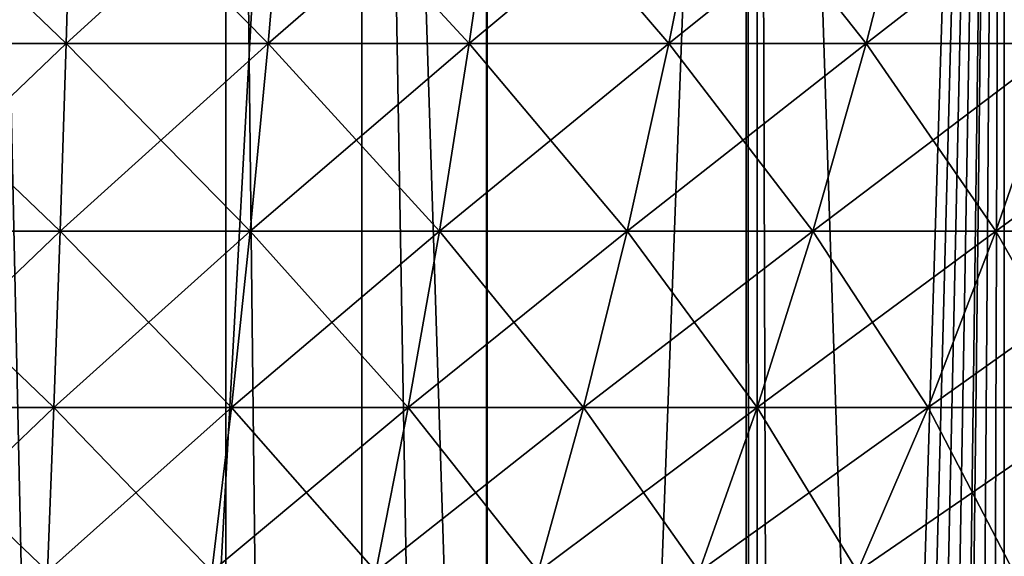
# Model space of a CAD drawing. Extents: x -30 to 140, y -228 to 0.
# Drawn here: x 100 to 104, y -50 to -48 of the extents above; entities that cross this region are included whole.
import ezdxf

# ---------------------------------------------------------------- set-up
doc = ezdxf.new("R2010")
doc.units = 0
doc.layers.add('L2', color=7, linetype='CONTINUOUS')
doc.layers.add('L3', color=7, linetype='CONTINUOUS')

msp = doc.modelspace()

# ---------------------------------------------------------------- linework, layer by layer
at = {"layer": 'L2', "color": 7}
for points in [[(100.398, -47.76325, -15.43922), (99.62327, -48.50545, -14.66692), (99.60198, -47.76325, -15.43922)], [(99.60198, -47.76325, 13.43922), (99.62327, -48.50545, 12.66692), (100.3767, -48.50545, 12.66692)], [(99.60198, -47.76325, 13.43922), (100.3767, -48.50545, 12.66692), (100.398, -47.76325, 13.43922)], [(100.398, -47.76325, -15.43922), (100.3767, -48.50545, -14.66692), (99.62327, -48.50545, -14.66692)], [(101.1928, -47.76325, -15.39537), (101.129, -48.50545, -14.62541), (100.3767, -48.50545, -14.66692)], [(101.1928, -47.76325, -15.39537), (100.3767, -48.50545, -14.66692), (100.398, -47.76325, -15.43922)], [(100.398, -47.76325, 13.43922), (100.3767, -48.50545, 12.66692), (101.129, -48.50545, 12.62541)], [(100.398, -47.76325, 13.43922), (101.129, -48.50545, 12.62541), (101.1928, -47.76325, 13.39537)], [(101.984, -47.76325, -15.3078), (101.8779, -48.50545, -14.54253), (101.129, -48.50545, -14.62541)], [(101.984, -47.76325, -15.3078), (101.129, -48.50545, -14.62541), (101.1928, -47.76325, -15.39537)], [(101.1928, -47.76325, 13.39537), (101.129, -48.50545, 12.62541), (101.8779, -48.50545, 12.54253)], [(101.1928, -47.76325, 13.39537), (101.8779, -48.50545, 12.54253), (101.984, -47.76325, 13.3078)], [(102.7692, -47.76325, -15.17678), (102.6211, -48.50545, -14.41851), (101.8779, -48.50545, -14.54253)], [(102.7692, -47.76325, -15.17678), (101.8779, -48.50545, -14.54253), (101.984, -47.76325, -15.3078)], [(101.984, -47.76325, 13.3078), (101.8779, -48.50545, 12.54253), (102.6211, -48.50545, 12.41851)], [(101.984, -47.76325, 13.3078), (102.6211, -48.50545, 12.41851), (102.7692, -47.76325, 13.17678)], [(103.546, -47.76325, -15.0027), (103.3563, -48.50545, -14.25375), (102.6211, -48.50545, -14.41851)], [(103.546, -47.76325, -15.0027), (102.6211, -48.50545, -14.41851), (102.7692, -47.76325, -15.17678)], [(102.7692, -47.76325, 13.17678), (102.6211, -48.50545, 12.41851), (103.3563, -48.50545, 12.25375)], [(102.7692, -47.76325, 13.17678), (103.3563, -48.50545, 12.25375), (103.546, -47.76325, 13.0027)], [(104.312, -47.76325, -14.7861), (104.0813, -48.50545, -14.04873), (103.3563, -48.50545, -14.25375)], [(104.312, -47.76325, -14.7861), (103.3563, -48.50545, -14.25375), (103.546, -47.76325, -15.0027)], [(103.546, -47.76325, 13.0027), (103.3563, -48.50545, 12.25375), (104.0813, -48.50545, 12.04873)], [(103.546, -47.76325, 13.0027), (104.0813, -48.50545, 12.04873), (104.312, -47.76325, 12.7861)], [(100.3767, -48.50545, -14.66692), (99.64561, -49.20585, -13.85655), (99.62327, -48.50545, -14.66692)], [(99.62327, -48.50545, 12.66692), (99.64561, -49.20585, 11.85655), (100.3544, -49.20585, 11.85655)], [(99.62327, -48.50545, 12.66692), (100.3544, -49.20585, 11.85655), (100.3767, -48.50545, 12.66692)], [(100.3767, -48.50545, -14.66692), (100.3544, -49.20585, -13.85655), (99.64561, -49.20585, -13.85655)], [(101.129, -48.50545, -14.62541), (101.0621, -49.20585, -13.8175), (100.3544, -49.20585, -13.85655)], [(101.129, -48.50545, -14.62541), (100.3544, -49.20585, -13.85655), (100.3767, -48.50545, -14.66692)], [(100.3767, -48.50545, 12.66692), (100.3544, -49.20585, 11.85655), (101.0621, -49.20585, 11.8175)], [(100.3767, -48.50545, 12.66692), (101.0621, -49.20585, 11.8175), (101.129, -48.50545, 12.62541)], [(101.8779, -48.50545, -14.54253), (101.7666, -49.20585, -13.73953), (101.0621, -49.20585, -13.8175)], [(101.8779, -48.50545, -14.54253), (101.0621, -49.20585, -13.8175), (101.129, -48.50545, -14.62541)], [(101.129, -48.50545, 12.62541), (101.0621, -49.20585, 11.8175), (101.7666, -49.20585, 11.73953)], [(101.129, -48.50545, 12.62541), (101.7666, -49.20585, 11.73953), (101.8779, -48.50545, 12.54253)], [(102.6211, -48.50545, -14.41851), (102.4657, -49.20585, -13.62287), (101.7666, -49.20585, -13.73953)], [(102.6211, -48.50545, -14.41851), (101.7666, -49.20585, -13.73953), (101.8779, -48.50545, -14.54253)], [(101.8779, -48.50545, 12.54253), (101.7666, -49.20585, 11.73953), (102.4657, -49.20585, 11.62287)], [(101.8779, -48.50545, 12.54253), (102.4657, -49.20585, 11.62287), (102.6211, -48.50545, 12.41851)], [(103.3563, -48.50545, -14.25375), (103.1573, -49.20585, -13.46787), (102.4657, -49.20585, -13.62287)], [(103.3563, -48.50545, -14.25375), (102.4657, -49.20585, -13.62287), (102.6211, -48.50545, -14.41851)], [(102.6211, -48.50545, 12.41851), (102.4657, -49.20585, 11.62287), (103.1573, -49.20585, 11.46787)], [(102.6211, -48.50545, 12.41851), (103.1573, -49.20585, 11.46787), (103.3563, -48.50545, 12.25375)], [(104.0813, -48.50545, -14.04873), (103.8393, -49.20585, -13.27501), (103.1573, -49.20585, -13.46787)], [(104.0813, -48.50545, -14.04873), (103.1573, -49.20585, -13.46787), (103.3563, -48.50545, -14.25375)], [(103.3563, -48.50545, 12.25375), (103.1573, -49.20585, 11.46787), (103.8393, -49.20585, 11.27501)], [(103.3563, -48.50545, 12.25375), (103.8393, -49.20585, 11.27501), (104.0813, -48.50545, 12.04873)], [(104.794, -48.50545, -13.80408), (104.5097, -49.20585, -13.04488), (103.8393, -49.20585, -13.27501)], [(104.794, -48.50545, -13.80408), (103.8393, -49.20585, -13.27501), (104.0813, -48.50545, -14.04873)], [(104.0813, -48.50545, 12.04873), (103.8393, -49.20585, 11.27501), (104.5097, -49.20585, 11.04487)], [(100.3544, -49.20585, -13.85655), (99.66893, -49.8625, -13.01037), (99.64561, -49.20585, -13.85655)], [(99.64561, -49.20585, 11.85655), (99.66893, -49.8625, 11.01037), (100.3311, -49.8625, 11.01037)], [(99.64561, -49.20585, 11.85655), (100.3311, -49.8625, 11.01037), (100.3544, -49.20585, 11.85655)], [(100.3544, -49.20585, -13.85655), (100.3311, -49.8625, -13.01037), (99.66893, -49.8625, -13.01037)], [(101.0621, -49.20585, -13.8175), (100.9922, -49.8625, -12.97389), (100.3311, -49.8625, -13.01037)], [(101.0621, -49.20585, -13.8175), (100.3311, -49.8625, -13.01037), (100.3544, -49.20585, -13.85655)], [(100.3544, -49.20585, 11.85655), (100.3311, -49.8625, 11.01037), (100.9922, -49.8625, 10.97389)], [(100.3544, -49.20585, 11.85655), (100.9922, -49.8625, 10.97389), (101.0621, -49.20585, 11.8175)], [(101.7666, -49.20585, -13.73953), (101.6503, -49.8625, -12.90105), (100.9922, -49.8625, -12.97389)], [(101.7666, -49.20585, -13.73953), (100.9922, -49.8625, -12.97389), (101.0621, -49.20585, -13.8175)], [(101.0621, -49.20585, 11.8175), (100.9922, -49.8625, 10.97389), (101.6503, -49.8625, 10.90105)], [(101.0621, -49.20585, 11.8175), (101.6503, -49.8625, 10.90105), (101.7666, -49.20585, 11.73953)], [(102.4657, -49.20585, -13.62287), (102.3034, -49.8625, -12.79207), (101.6503, -49.8625, -12.90105)], [(102.4657, -49.20585, -13.62287), (101.6503, -49.8625, -12.90105), (101.7666, -49.20585, -13.73953)], [(101.7666, -49.20585, 11.73953), (101.6503, -49.8625, 10.90105), (102.3034, -49.8625, 10.79207)], [(101.7666, -49.20585, 11.73953), (102.3034, -49.8625, 10.79207), (102.4657, -49.20585, 11.62287)], [(103.1573, -49.20585, -13.46787), (102.9495, -49.8625, -12.64728), (102.3034, -49.8625, -12.79207)], [(103.1573, -49.20585, -13.46787), (102.3034, -49.8625, -12.79207), (102.4657, -49.20585, -13.62287)], [(102.4657, -49.20585, 11.62287), (102.3034, -49.8625, 10.79207), (102.9495, -49.8625, 10.64728)], [(102.4657, -49.20585, 11.62287), (102.9495, -49.8625, 10.64728), (103.1573, -49.20585, 11.46787)], [(103.8393, -49.20585, -13.27501), (103.5866, -49.8625, -12.46711), (102.9495, -49.8625, -12.64728)], [(103.8393, -49.20585, -13.27501), (102.9495, -49.8625, -12.64728), (103.1573, -49.20585, -13.46787)], [(103.1573, -49.20585, 11.46787), (102.9495, -49.8625, 10.64728), (103.5866, -49.8625, 10.46711)], [(103.1573, -49.20585, 11.46787), (103.5866, -49.8625, 10.46711), (103.8393, -49.20585, 11.27501)], [(104.5097, -49.20585, -13.04488), (104.2129, -49.8625, -12.25212), (103.5866, -49.8625, -12.46711)], [(104.5097, -49.20585, -13.04488), (103.5866, -49.8625, -12.46711), (103.8393, -49.20585, -13.27501)], [(103.8393, -49.20585, 11.27501), (103.5866, -49.8625, 10.46711), (104.2129, -49.8625, 10.25212)], [(103.8393, -49.20585, 11.27501), (104.2129, -49.8625, 10.25212), (104.5097, -49.20585, 11.04487)], [(100.3311, -49.8625, -13.01037), (99.69319, -50.47359, -12.13074), (99.66893, -49.8625, -13.01037)], [(99.66893, -49.8625, 11.01037), (99.69319, -50.47359, 10.13074), (100.3068, -50.47359, 10.13074)], [(99.66893, -49.8625, 11.01037), (100.3068, -50.47359, 10.13074), (100.3311, -49.8625, 11.01037)], [(100.3311, -49.8625, -13.01037), (100.3068, -50.47359, -12.13074), (99.69319, -50.47359, -12.13074)], [(100.9922, -49.8625, -12.97389), (100.9195, -50.47359, -12.09693), (100.3068, -50.47359, -12.13074)], [(100.9922, -49.8625, -12.97389), (100.3068, -50.47359, -12.13074), (100.3311, -49.8625, -13.01037)], [(100.3311, -49.8625, 11.01037), (100.3068, -50.47359, 10.13074), (100.9195, -50.47359, 10.09693)], [(100.3311, -49.8625, 11.01037), (100.9195, -50.47359, 10.09693), (100.9922, -49.8625, 10.97389)], [(101.6503, -49.8625, -12.90105), (101.5294, -50.47359, -12.02943), (100.9195, -50.47359, -12.09693)], [(101.6503, -49.8625, -12.90105), (100.9195, -50.47359, -12.09693), (100.9922, -49.8625, -12.97389)], [(100.9922, -49.8625, 10.97389), (100.9195, -50.47359, 10.09693), (101.5294, -50.47359, 10.02943)], [(100.9922, -49.8625, 10.97389), (101.5294, -50.47359, 10.02943), (101.6503, -49.8625, 10.90105)], [(102.3034, -49.8625, -12.79207), (102.1347, -50.47359, -11.92843), (101.5294, -50.47359, -12.02943)], [(102.3034, -49.8625, -12.79207), (101.5294, -50.47359, -12.02943), (101.6503, -49.8625, -12.90105)], [(101.6503, -49.8625, 10.90105), (101.5294, -50.47359, 10.02943), (102.1347, -50.47359, 9.928429)], [(101.6503, -49.8625, 10.90105), (102.1347, -50.47359, 9.928429), (102.3034, -49.8625, 10.79207)], [(102.9495, -49.8625, -12.64728), (102.7335, -50.47359, -11.79424), (102.1347, -50.47359, -11.92843)], [(102.9495, -49.8625, -12.64728), (102.1347, -50.47359, -11.92843), (102.3034, -49.8625, -12.79207)], [(102.3034, -49.8625, 10.79207), (102.1347, -50.47359, 9.928429), (102.7335, -50.47359, 9.794239)], [(102.3034, -49.8625, 10.79207), (102.7335, -50.47359, 9.794239), (102.9495, -49.8625, 10.64728)], [(103.5866, -49.8625, -12.46711), (103.324, -50.47359, -11.62727), (102.7335, -50.47359, -11.79424)], [(103.5866, -49.8625, -12.46711), (102.7335, -50.47359, -11.79424), (102.9495, -49.8625, -12.64728)], [(102.9495, -49.8625, 10.64728), (102.7335, -50.47359, 9.794239), (103.324, -50.47359, 9.627268)], [(102.9495, -49.8625, 10.64728), (103.324, -50.47359, 9.627268), (103.5866, -49.8625, 10.46711)], [(104.2129, -49.8625, -12.25212), (103.9043, -50.47359, -11.42802), (103.324, -50.47359, -11.62727)], [(104.2129, -49.8625, -12.25212), (103.324, -50.47359, -11.62727), (103.5866, -49.8625, -12.46711)], [(103.5866, -49.8625, 10.46711), (103.324, -50.47359, 9.627268), (103.9043, -50.47359, 9.428021)], [(103.5866, -49.8625, 10.46711), (103.9043, -50.47359, 9.428021), (104.2129, -49.8625, 10.25212)]]:
    msp.add_3dface(points, dxfattribs=at)
at = {"layer": 'L3', "color": 7}
for points in [[(100, -40.9, 21.6), (100, -67.79988, 21.6), (101.4781, -40.9, 21.55161)], [(101.4781, -40.9, 21.55161), (100, -67.79988, 21.6), (101.9428, -67.83499, 21.51599)], [(100.9719, -40.9, -23.56818), (100.9719, -85.56216, -23.56818), (100, -40.9, -23.6)], [(100, -40.9, -23.6), (100.9719, -85.56216, -23.56818), (100, -85.56216, -23.6)], [(101.4781, -40.9, -23.55161), (101.4781, -85.56216, -23.55161), (100.9719, -40.9, -23.56818)], [(100.9719, -40.9, -23.56818), (101.4781, -85.56216, -23.55161), (100.9719, -85.56216, -23.56818)], [(101.4781, -40.9, 21.55161), (101.9428, -67.83499, 21.51599), (101.9418, -40.9, 21.50594)], [(102.9096, -40.9, -23.41062), (102.9096, -85.56216, -23.41062), (101.4781, -40.9, -23.55161)], [(101.4781, -40.9, -23.55161), (102.9096, -85.56216, -23.41062), (101.4781, -85.56216, -23.55161)], [(101.9418, -40.9, 21.50594), (101.9428, -67.83499, 21.51599), (101.9508, -67.83514, 21.51565)], [(101.9418, -40.9, 21.50594), (101.9508, -67.83514, 21.51565), (102.9499, -40.9, 21.40665)], [(102.9499, -40.9, 21.40665), (101.9508, -67.83514, 21.51565), (103.037, -67.85477, 21.39501)], [(102.9499, -40.9, -23.40665), (102.9499, -85.56216, -23.40665), (102.9096, -40.9, -23.41062)], [(102.9096, -40.9, -23.41062), (102.9499, -85.56216, -23.40665), (102.9096, -85.56216, -23.41062)], [(102.9499, -40.9, 21.40665), (103.037, -67.85477, 21.39501), (103.8694, -40.9, 21.25484)], [(104.409, -40.9, -23.16575), (104.409, -85.56216, -23.16575), (102.9499, -40.9, -23.40665)], [(102.9499, -40.9, -23.40665), (104.409, -85.56216, -23.16575), (102.9499, -85.56216, -23.40665)], [(103.8694, -40.9, 21.25484), (103.037, -67.85477, 21.39501), (103.162, -67.86228, 21.37771)], [(103.8694, -40.9, 21.25484), (103.162, -67.86228, 21.37771), (103.2843, -67.87992, 21.36008)], [(103.2843, -67.87992, 21.36008), (103.404, -67.90739, 21.34218), (103.8694, -40.9, 21.25484)], [(103.404, -67.90739, 21.34218), (103.5211, -67.94455, 21.32402), (103.8694, -40.9, 21.25484)], [(103.8694, -40.9, 21.25484), (103.5211, -67.94455, 21.32402), (103.5519, -67.9561, 21.31914)], [(103.8694, -40.9, 21.25484), (103.5519, -67.9561, 21.31914), (103.6671, -68.00637, 21.30049)], [(103.6671, -68.00637, 21.30049), (103.7766, -68.06522, 21.28223), (103.8694, -40.9, 21.25484)], [(103.8694, -40.9, 21.25484), (103.7766, -68.06522, 21.28223), (103.8712, -68.12648, 21.26596)], [(103.8694, -40.9, 21.25484), (103.8712, -68.12648, 21.26596), (104.409, -40.9, 21.16575)]]:
    msp.add_3dface(points, dxfattribs=at)

doc.saveas('drawing.dxf')
